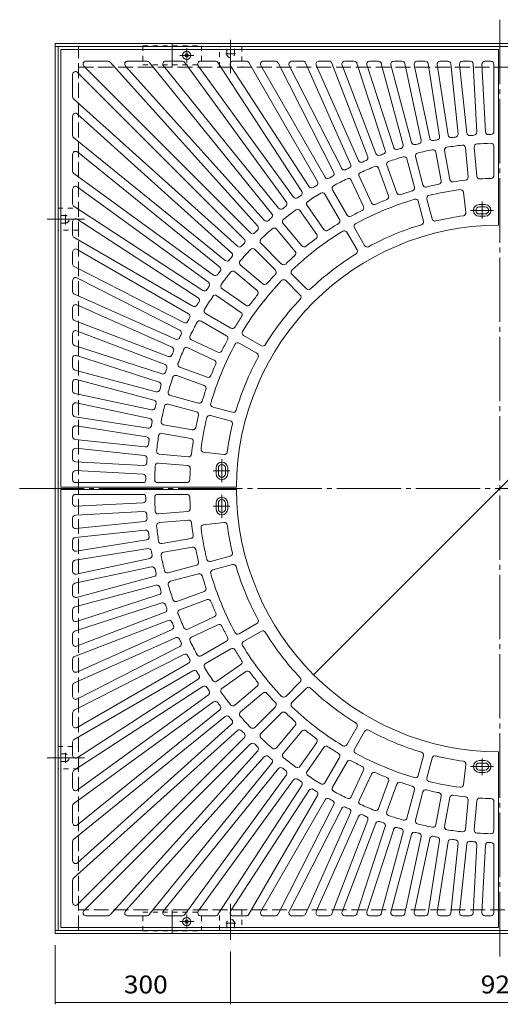
# Model space of a CAD drawing. Units: millimetres. Extents: x -1866 to 1848, y -1372 to 1299.
# Drawn here: x -1812 to -991, y -383 to 1299 of the extents above; entities that cross this region are included whole.
import ezdxf

# ---------------------------------------------------------------- set-up
doc = ezdxf.new("R2010")
doc.units = ezdxf.units.MM
doc.header["$LTSCALE"] = 10
for name, pattern in [('JWW_CENTER1', [6.773333, 4.233333, -0.846667, 0.846667, -0.846667]), ('JWW_CENTER2', [13.546667, 11.006667, -0.846667, 0.846667, -0.846667]), ('JWW_DASHED1', [1.693333, 0.846667, -0.846667]), ('JWW_DASHED3', [3.386667, 2.54, -0.846667])]:
    doc.linetypes.add(name, pattern=pattern)
for name, color, linetype in [('0-1', 7, 'Continuous'), ('0-4', 7, 'Continuous'), ('0-5', 7, 'Continuous')]:
    doc.layers.add(name, color=color, linetype=linetype)
doc.styles.add('ＭＳ ゴシック', font='msgothic.ttc', dxfattribs={"height": 1})

msp = doc.modelspace()

# ---------------------------------------------------------------- linework, layer by layer
at = {"layer": '0-1', "color": 2, "linetype": 'JWW_CENTER2', "lineweight": 9}
for p, q in [((-991.8, 1299.5), (-991.8, -306.5)), ((-1451.8, 1265.2), (-1451.8, 1208.4)), ((-1460.6, 1241.1), (-1443.7, 1241.1)), ((-1734.3, 949.8), (-1734.3, 966.8)), ((-1765.2, 958.6), (-1701.6, 958.6)), ((-1812.4, 498.6), (-173.1, 498.6)), ((-1765.2, 38.6), (-1701.6, 38.6)), ((-1734.3, 29.8), (-1734.3, 46.8)), ((-1451.8, -272.7), (-1451.8, -211.1)), ((-1443, -243.9), (-1460, -243.9))]:
    msp.add_line(p, q, dxfattribs=at)
at = {"layer": '0-1', "color": 2, "linetype": 'Continuous', "lineweight": 9}
for p, q in [((-1751.8, 1258.6), (-231.8, 1258.6)), ((-1751.8, -261.4), (-1751.8, 1258.6)), ((-1751.8, 1253.6), (-231.8, 1253.6)), ((-1746.8, -256.4), (-1746.8, 1253.6)), ((-1551.8, 1258.6), (-1551.8, 1218.6)), ((-1524.1, 1235.9), (-1529.5, 1241.3)), ((-1529.5, 1235.9), (-1524.1, 1241.3)), ((-1551.8, -261.4), (-1551.8, -221.4)), ((-1524.1, -238.7), (-1529.5, -244.1)), ((-1529.5, -238.7), (-1524.1, -244.1)), ((-231.8, -256.4), (-1751.8, -256.4)), ((-231.8, -261.4), (-1751.8, -261.4))]:
    msp.add_line(p, q, dxfattribs=at)
at = {"layer": '0-1', "color": 2, "linetype": 'JWW_DASHED3', "lineweight": 9}
for p, q in [((-1711.8, -256.4), (-1711.8, 1253.6)), ((-1711.8, 1218.6), (-271.8, 1218.6)), ((-271.8, -221.4), (-1711.8, -221.4))]:
    msp.add_line(p, q, dxfattribs=at)
at = {"layer": '0-1', "color": 2, "linetype": 'JWW_DASHED1', "lineweight": 9}
for p, q in [((-1601.8, 1254.6), (-1501.8, 1254.6)), ((-1601.8, 1254.6), (-1601.8, 1222.6)), ((-1501.8, 1254.6), (-1501.8, 1222.6)), ((-1470.7, 1253.6), (-1432.7, 1253.6)), ((-1470.7, 1218.6), (-1470.7, 1253.6)), ((-1458.3, 1241.1), (-1458.3, 1253.6)), ((-1445.3, 1241.1), (-1445.3, 1253.6)), ((-1432.7, 1253.6), (-1432.7, 1218.6)), ((-1601.8, 1222.6), (-1501.8, 1222.6)), ((-1746.8, 939.7), (-1746.8, 977.7)), ((-1746.8, 977.7), (-1711.8, 977.7)), ((-1734.3, 965.1), (-1746.8, 965.1)), ((-1734.3, 952.1), (-1746.8, 952.1)), ((-1711.8, 939.7), (-1746.8, 939.7)), ((-1746.8, 57.7), (-1711.8, 57.7)), ((-1746.8, 19.7), (-1746.8, 57.7)), ((-1734.3, 45.1), (-1746.8, 45.1)), ((-1734.3, 32.1), (-1746.8, 32.1)), ((-1711.8, 19.7), (-1746.8, 19.7)), ((-1601.8, -257.4), (-1601.8, -225.4)), ((-1601.8, -225.4), (-1501.8, -225.4)), ((-1501.8, -257.4), (-1501.8, -225.4)), ((-1470.9, -256.4), (-1470.9, -221.4)), ((-1432.9, -221.4), (-1432.9, -256.4)), ((-1458.3, -243.9), (-1458.3, -256.4)), ((-1445.3, -243.9), (-1445.3, -256.4)), ((-1601.8, -257.4), (-1501.8, -257.4)), ((-1432.9, -256.4), (-1470.9, -256.4))]:
    msp.add_line(p, q, dxfattribs=at)
at = {"layer": '0-1', "color": 2, "linetype": 'JWW_CENTER1', "lineweight": 9}
for p, q in [((-1526.8, 1226.6), (-1526.8, 1250.6)), ((-1538.8, 1238.6), (-1514.8, 1238.6)), ((-1526.8, -229.4), (-1526.8, -253.4)), ((-1538.8, -241.4), (-1514.8, -241.4))]:
    msp.add_line(p, q, dxfattribs=at)
at = {"layer": '0-1', "color": 2, "linetype": 'Continuous', "lineweight": 9}
for centre in [(-1526.8, 1238.6), (-1526.8, -241.4)]:
    msp.add_circle(centre, 7, dxfattribs=at)
at = {"layer": '0-1', "color": 2, "linetype": 'JWW_DASHED1', "lineweight": 9}
for centre, start, end in [((-1451.8, 1241.1), 180, 0), ((-1734.3, 958.6), 270, 90), ((-1734.3, 38.6), 270, 90), ((-1451.8, -243.9), 0, 180)]:
    msp.add_arc(centre, 6.5, start, end, dxfattribs=at)
at = {"layer": '0-4', "color": 7, "linetype": 'Continuous', "lineweight": 9}
for p, q in [((-1310, 180.4), (-673.6, 816.8)), ((-1751.8, -382.6), (-1751.8, -281.4)), ((-1451.8, -382.6), (-1451.8, -292.7)), ((-1751.8, -379.6), (-1451.8, -379.6)), ((-1451.8, -379.6), (-531.8, -379.6))]:
    msp.add_line(p, q, dxfattribs=at)
at = {"layer": '0-4', "color": 7, "linetype": 'Continuous', "lineweight": 9, "const_width": 1}
for points in [[(-1309.5, 180.4, 0.414214), (-1310, 180.9, 0.414214), (-1310.5, 180.4, 0.414214), (-1310, 179.9, 0.414214)], [(-1751.3, -379.6, 0.414214), (-1751.8, -379.1, 0.414214), (-1752.3, -379.6, 0.414214), (-1751.8, -380.1, 0.414214)], [(-1451.3, -379.6, 0.414214), (-1451.8, -379.1, 0.414214), (-1452.3, -379.6, 0.414214), (-1451.8, -380.1, 0.414214)]]:
    msp.add_lwpolyline(points, format="xyb", close=True, dxfattribs=at)
at = {"layer": '0-5', "color": 3, "linetype": 'Continuous', "lineweight": 9}
for p, q in [((-1741.8, 1248.6), (-1741.8, 500.6)), ((-1741.8, 1248.6), (-993.8, 1248.6)), ((-993.8, 1248.6), (-993.8, 948.6)), ((-1661.4, 1228.6), (-1699.1, 1228.6)), ((-1595, 1228.6), (-1627.8, 1228.6)), ((-1534, 1228.6), (-1562.8, 1228.6)), ((-1477.5, 1228.6), (-1503.1, 1228.6)), ((-1424.8, 1228.6), (-1447.7, 1228.6)), ((-1375.3, 1228.6), (-1396, 1228.6)), ((-1328.3, 1228.6), (-1347.2, 1228.6)), ((-1283.5, 1228.6), (-1300.9, 1228.6)), ((-1240.5, 1228.6), (-1256.7, 1228.6)), ((-1199, 1228.6), (-1214.2, 1228.6)), ((-1158.7, 1228.6), (-1173.1, 1228.6)), ((-1119.3, 1228.6), (-1133.1, 1228.6)), ((-1080.6, 1228.6), (-1094, 1228.6)), ((-1042.3, 1228.6), (-1055.5, 1228.6)), ((-1006.8, 1228.6), (-1017.3, 1228.6)), ((-1702.7, 1220.1), (-1417.8, 935.2)), ((-1657.7, 1227), (-1405.5, 946.8)), ((-1631.5, 1220.3), (-1394.3, 956.9)), ((-1591.1, 1226.8), (-1381.5, 967.9)), ((-1566.7, 1220.5), (-1369.8, 977.3)), ((-1530, 1226.6), (-1356.4, 987.6)), ((-1507.2, 1220.7), (-1344.2, 996.4)), ((-1473.4, 1226.4), (-1330.3, 1006)), ((-1451.9, 1220.9), (-1317.7, 1014.2)), ((-1420.5, 1226.1), (-1303.3, 1023)), ((-1400.3, 1221.1), (-1290.3, 1030.5)), ((-1370.8, 1225.9), (-1275.4, 1038.6)), ((-1351.7, 1221.4), (-1262, 1045.4)), ((-1323.7, 1225.7), (-1246.7, 1052.7)), ((-1305.5, 1221.6), (-1233, 1058.8)), ((-1278.8, 1225.4), (-1217.4, 1065.3)), ((-1261.4, 1221.8), (-1203.4, 1070.7)), ((-1235.8, 1225.2), (-1187.4, 1076.3)), ((-1219, 1222.1), (-1173.1, 1081)), ((-1194.2, 1224.9), (-1156.9, 1085.8)), ((-1178, 1222.3), (-1142.4, 1089.7)), ((-1153.8, 1224.7), (-1126, 1093.6)), ((-1138, 1222.6), (-1111.3, 1096.7)), ((-1114.4, 1224.4), (-1094.6, 1099.8)), ((-1098.9, 1222.8), (-1079.8, 1102.2)), ((-1075.6, 1224.2), (-1063, 1104.4)), ((-1060.4, 1223.1), (-1048.1, 1105.9)), ((-1037.3, 1223.9), (-1031.2, 1107.3)), ((-1022.3, 1223.4), (-1016.2, 1108.1)), ((-1001.8, 1223.6), (-1001.8, 1108.4)), ((-1721.8, 1168.2), (-1721.8, 1206)), ((-1713.3, 1209.5), (-1428.4, 924.6)), ((-1720.2, 1164.5), (-1440, 912.3)), ((-1721.8, 1101.8), (-1721.8, 1134.6)), ((-1713.5, 1138.3), (-1450.1, 901.1)), ((-1720, 1097.9), (-1461.1, 888.3)), ((-1050.3, 1080.6), (-1045.9, 1030.8)), ((-1035.3, 1081.9), (-1031, 1032.1)), ((-1001.8, 1083.4), (-1001.8, 1033.4)), ((-1721.8, 1040.8), (-1721.8, 1069.6)), ((-1713.7, 1073.5), (-1470.5, 876.6)), ((-1150.4, 1061.6), (-1137.5, 1013.3)), ((-1136, 1065.5), (-1123, 1017.2)), ((-1100.8, 1073.3), (-1092.1, 1024.1)), ((-1086, 1075.9), (-1077.3, 1026.7)), ((-1198.9, 1045.7), (-1181.8, 998.7)), ((-1184.8, 1050.8), (-1167.7, 1003.8)), ((-1719.8, 1036.8), (-1480.8, 863.2)), ((-1232.2, 1031.9), (-1211.1, 986.5)), ((-1721.8, 984.4), (-1721.8, 1009.9)), ((-1713.9, 1014), (-1489.6, 851)), ((-1245.8, 1025.5), (-1224.7, 980.2)), ((-1290.8, 1001.4), (-1265.7, 958.1)), ((-1277.8, 1008.9), (-1252.8, 965.6)), ((-1116.5, 993), (-1107.5, 959.2)), ((-1054, 1004.8), (-1049.7, 970.1)), ((-1719.5, 980.2), (-1499.2, 837.1)), ((-1321.1, 982), (-1292.5, 941.1)), ((-1131, 989.2), (-1122, 955.3)), ((-1026.8, 983.6), (-1016.8, 983.6)), ((-1026.8, 979.6), (-1016.8, 979.6)), ((-1333.4, 973.4), (-1304.7, 932.5)), ((-1026.8, 967.6), (-1016.8, 967.6)), ((-1026.8, 963.6), (-1016.8, 963.6)), ((-1721.8, 931.6), (-1721.8, 954.5)), ((-1714.1, 958.7), (-1507.4, 824.5)), ((-1362, 951.5), (-1329.9, 913.2)), ((-1240.2, 943.9), (-1222.7, 913.6)), ((-1719.3, 927.3), (-1516.2, 810.1)), ((-1373.5, 941.8), (-1341.4, 903.5)), ((-1253.2, 936.4), (-1235.7, 906.1)), ((-1400.1, 917.5), (-1364.7, 882.1)), ((-1721.8, 882.1), (-1721.8, 902.8)), ((-1714.3, 907.1), (-1523.7, 797.1)), ((-1410.7, 906.9), (-1375.3, 871.5)), ((-1719.1, 877.6), (-1531.8, 782.2)), ((-1435, 880.3), (-1396.7, 848.2)), ((-1714.6, 858.5), (-1538.6, 768.8)), ((-1444.7, 868.8), (-1406.4, 836.7)), ((-1347, 864.5), (-1322.3, 839.7)), ((-1721.8, 835.1), (-1721.8, 854)), ((-1357.6, 853.8), (-1332.9, 829.1)), ((-1718.9, 830.5), (-1545.9, 753.5)), ((-1475.2, 828), (-1434.3, 799.3)), ((-1466.6, 840.2), (-1425.6, 811.6)), ((-1721.8, 790.3), (-1721.8, 807.7)), ((-1714.8, 812.3), (-1552, 739.8)), ((-1494.6, 797.6), (-1451.3, 772.6)), ((-1718.6, 785.7), (-1558.5, 724.2)), ((-1502.1, 784.6), (-1458.8, 759.6)), ((-1721.8, 747.3), (-1721.8, 763.5)), ((-1715, 768.2), (-1563.9, 710.2)), ((-1429.6, 760), (-1399.3, 742.5)), ((-1718.4, 742.6), (-1569.5, 694.2)), ((-1518.7, 752.6), (-1473.4, 731.5)), ((-1437.1, 747.1), (-1406.8, 729.6)), ((-1715.3, 725.8), (-1574.2, 680)), ((-1525.1, 739), (-1479.7, 717.9)), ((-1721.8, 705.8), (-1721.8, 721.1)), ((-1718.1, 701), (-1579, 663.7)), ((-1544, 691.6), (-1497, 674.5)), ((-1538.9, 705.7), (-1491.9, 688.6)), ((-1721.8, 665.5), (-1721.8, 680)), ((-1715.5, 684.8), (-1582.9, 649.2)), ((-1717.9, 660.6), (-1586.8, 632.8)), ((-1554.8, 657.3), (-1506.5, 644.3)), ((-1721.8, 626.1), (-1721.8, 640)), ((-1715.8, 644.8), (-1589.9, 618.1)), ((-1558.7, 642.8), (-1510.4, 629.8)), ((-1486.2, 623.3), (-1452.4, 614.3)), ((-1482.4, 637.8), (-1448.5, 628.8)), ((-1717.6, 621.2), (-1593, 601.4)), ((-1716, 605.7), (-1595.4, 586.6)), ((-1566.5, 607.6), (-1517.2, 598.9)), ((-1721.8, 587.4), (-1721.8, 600.8)), ((-1569.1, 592.8), (-1519.9, 584.1)), ((-1717.3, 582.4), (-1597.6, 569.8)), ((-1721.8, 549.1), (-1721.8, 562.3)), ((-1716.3, 567.2), (-1599.1, 554.9)), ((-1573.8, 557.1), (-1524, 552.7)), ((-1498, 560.8), (-1463.3, 556.5)), ((-1717.1, 544.2), (-1600.5, 538)), ((-1575.1, 542.1), (-1525.3, 537.8)), ((-1721.8, 513.6), (-1721.8, 524.1)), ((-1716.6, 529.1), (-1601.2, 523.1)), ((-1476.8, 533.6), (-1476.8, 523.6)), ((-1472.8, 533.6), (-1472.8, 523.6)), ((-1460.8, 533.6), (-1460.8, 523.6)), ((-1456.8, 533.6), (-1456.8, 523.6)), ((-1716.8, 508.6), (-1601.6, 508.6)), ((-1576.6, 508.6), (-1526.6, 508.6)), ((-1741.8, 500.6), (-1441.8, 500.6)), ((-1741.8, -251.4), (-1741.8, 496.6)), ((-1741.8, 496.6), (-1441.8, 496.6)), ((-1716.8, 488.6), (-1601.6, 488.6)), ((-1576.6, 488.6), (-1526.6, 488.6)), ((-1721.8, 483.6), (-1721.8, 473.2)), ((-1716.6, 468.2), (-1601.2, 474.2)), ((-1476.8, 463.6), (-1476.8, 473.6)), ((-1472.8, 463.6), (-1472.8, 473.6)), ((-1460.8, 463.6), (-1460.8, 473.6)), ((-1456.8, 463.6), (-1456.8, 473.6)), ((-1717.1, 453.1), (-1600.5, 459.2)), ((-1575.1, 455.1), (-1525.3, 459.5)), ((-1721.8, 448.1), (-1721.8, 435)), ((-1716.3, 430), (-1599.1, 442.3)), ((-1573.8, 440.2), (-1524, 444.5)), ((-1498, 436.5), (-1463.3, 440.7)), ((-1717.3, 414.8), (-1597.6, 427.4)), ((-1721.8, 409.9), (-1721.8, 396.5)), ((-1716, 391.5), (-1595.4, 410.6)), ((-1569.1, 404.5), (-1519.9, 413.1)), ((-1717.6, 376.1), (-1593, 395.8)), ((-1566.5, 389.7), (-1517.2, 398.4)), ((-1721.8, 371.1), (-1721.8, 357.3)), ((-1715.8, 352.4), (-1589.9, 379.2)), ((-1486.2, 373.9), (-1452.4, 383)), ((-1717.9, 336.6), (-1586.8, 364.5)), ((-1558.7, 354.5), (-1510.4, 367.4)), ((-1482.4, 359.4), (-1448.5, 368.5)), ((-1715.5, 312.5), (-1582.9, 348)), ((-1554.8, 340), (-1506.5, 353)), ((-1721.8, 331.7), (-1721.8, 317.3)), ((-1718.1, 296.3), (-1579, 333.5)), ((-1544, 305.6), (-1497, 322.7)), ((-1718.4, 254.7), (-1569.5, 303)), ((-1715.3, 271.5), (-1574.2, 317.3)), ((-1538.9, 291.5), (-1491.9, 308.7)), ((-1721.8, 291.4), (-1721.8, 276.2)), ((-1715, 229.1), (-1563.9, 287.1)), ((-1718.6, 211.6), (-1558.5, 273.1)), ((-1525.1, 258.3), (-1479.7, 279.4)), ((-1714.8, 185), (-1552, 257.4)), ((-1518.7, 244.7), (-1473.4, 265.8)), ((-1437.1, 250.2), (-1406.8, 267.7)), ((-1429.6, 237.2), (-1399.3, 254.7)), ((-1721.8, 249.9), (-1721.8, 233.7)), ((-1718.9, 166.7), (-1545.9, 243.7)), ((-1502.1, 212.7), (-1458.8, 237.7)), ((-1714.6, 138.8), (-1538.6, 228.4)), ((-1494.6, 199.7), (-1451.3, 224.7)), ((-1721.8, 206.9), (-1721.8, 189.5)), ((-1719.1, 119.7), (-1531.8, 215.1)), ((-1719.3, 69.9), (-1516.2, 187.2)), ((-1714.3, 90.2), (-1523.7, 200.2)), ((-1475.2, 169.3), (-1434.3, 198)), ((-1466.6, 157), (-1425.6, 185.7)), ((-1714.1, 38.5), (-1507.4, 172.8)), ((-1721.8, 162.2), (-1721.8, 143.3)), ((-1719.5, 17.1), (-1499.2, 160.2)), ((-1444.7, 128.4), (-1406.4, 160.6)), ((-1357.6, 143.4), (-1332.9, 168.2)), ((-1347, 132.8), (-1322.3, 157.6)), ((-1713.9, -16.7), (-1489.6, 146.2)), ((-1435, 116.9), (-1396.7, 149.1)), ((-1719.8, -39.5), (-1480.8, 134.1)), ((-1713.7, -76.3), (-1470.5, 120.7)), ((-1410.7, 90.4), (-1375.3, 125.7)), ((-1721.8, 115.2), (-1721.8, 94.5)), ((-1720, -100.7), (-1461.1, 109)), ((-1400.1, 79.8), (-1364.7, 115.1)), ((-1720.2, -167.3), (-1440, 85)), ((-1713.5, -141.1), (-1450.1, 96.1)), ((-1373.5, 55.4), (-1341.4, 93.7)), ((-1253.2, 60.8), (-1235.7, 91.2)), ((-1713.3, -212.2), (-1428.4, 72.7)), ((-1362, 45.8), (-1329.9, 84.1)), ((-1240.2, 53.3), (-1222.7, 83.7)), ((-1721.8, 65.6), (-1721.8, 42.7)), ((-1702.7, -222.8), (-1417.8, 62.1)), ((-1333.4, 23.8), (-1304.7, 64.8)), ((-1321.1, 15.2), (-1292.5, 56.2)), ((-1657.7, -229.7), (-1405.5, 50.4)), ((-1631.5, -223), (-1394.3, 40.4)), ((-1290.8, -4.1), (-1265.7, 39.2)), ((-1131, 8.1), (-1122, 41.9)), ((-1116.5, 4.2), (-1107.5, 38)), ((-993.8, -251.4), (-993.8, 48.6)), ((-1591.1, -229.5), (-1381.5, 29.4)), ((-1566.7, -223.2), (-1369.8, 20)), ((-1277.8, -11.6), (-1252.8, 31.7)), ((-1245.8, -28.3), (-1224.7, 17.1)), ((-1054, -7.5), (-1049.7, 27.2)), ((-1026.8, 33.6), (-1016.8, 33.6)), ((-1026.8, 29.6), (-1016.8, 29.6)), ((-1026.8, 17.6), (-1016.8, 17.6)), ((-1721.8, 12.9), (-1721.8, -12.7)), ((-1530, -229.3), (-1356.4, 9.6)), ((-1507.2, -223.4), (-1344.2, 0.8)), ((-1232.2, -34.6), (-1211.1, 10.7)), ((-1026.8, 13.6), (-1016.8, 13.6)), ((-1473.4, -229.1), (-1330.3, -8.8)), ((-1198.9, -48.4), (-1181.8, -1.4)), ((-1184.8, -53.5), (-1167.7, -6.5)), ((-1150.4, -64.4), (-1137.5, -16.1)), ((-1451.9, -223.6), (-1317.7, -16.9)), ((-1420.5, -228.9), (-1303.3, -25.8)), ((-1400.3, -223.9), (-1290.3, -33.3)), ((-1136, -68.2), (-1123, -19.9)), ((-1100.8, -76), (-1092.1, -26.8)), ((-1086, -78.7), (-1077.3, -29.4)), ((-1050.3, -83.4), (-1045.9, -33.5)), ((-1721.8, -43.6), (-1721.8, -72.4)), ((-1370.8, -228.6), (-1275.4, -41.4)), ((-1351.7, -224.1), (-1262, -48.2)), ((-1035.3, -84.7), (-1031, -34.8)), ((-1001.8, -86.2), (-1001.8, -36.2)), ((-1323.7, -228.4), (-1246.7, -55.5)), ((-1305.5, -224.3), (-1233, -61.6)), ((-1278.8, -228.2), (-1217.4, -68)), ((-1261.4, -224.6), (-1203.4, -73.4)), ((-1235.8, -227.9), (-1187.4, -79.1)), ((-1219, -224.8), (-1173.1, -83.7)), ((-1194.2, -227.7), (-1156.9, -88.5)), ((-1178, -225.1), (-1142.4, -92.4)), ((-1153.8, -227.4), (-1126, -96.4)), ((-1138, -225.3), (-1111.3, -99.5)), ((-1721.8, -104.5), (-1721.8, -137.3)), ((-1114.4, -227.2), (-1094.6, -102.6)), ((-1098.9, -225.6), (-1079.8, -104.9)), ((-1075.6, -226.9), (-1063, -107.1)), ((-1060.4, -225.8), (-1048.1, -108.7)), ((-1037.3, -226.6), (-1031.2, -110)), ((-1022.3, -226.1), (-1016.2, -110.8)), ((-1001.8, -226.4), (-1001.8, -111.2)), ((-1721.8, -171), (-1721.8, -208.7)), ((-1661.4, -231.4), (-1699.1, -231.4)), ((-1595, -231.4), (-1627.8, -231.4)), ((-1534, -231.4), (-1562.8, -231.4)), ((-1477.5, -231.4), (-1503.1, -231.4)), ((-1424.8, -231.4), (-1447.7, -231.4)), ((-1375.3, -231.4), (-1396, -231.4)), ((-1328.3, -231.4), (-1347.2, -231.4)), ((-1283.5, -231.4), (-1300.9, -231.4)), ((-1240.5, -231.4), (-1256.7, -231.4)), ((-1199, -231.4), (-1214.2, -231.4)), ((-1158.7, -231.4), (-1173.1, -231.4)), ((-1119.3, -231.4), (-1133.1, -231.4)), ((-1080.6, -231.4), (-1094, -231.4)), ((-1042.3, -231.4), (-1055.5, -231.4)), ((-1006.8, -231.4), (-1017.3, -231.4)), ((-1741.8, -251.4), (-993.8, -251.4))]:
    msp.add_line(p, q, dxfattribs=at)
at = {"layer": '0-5', "color": 3, "linetype": 'JWW_CENTER1', "lineweight": 9}
for p, q in [((-1021.8, 988.7), (-1021.8, 959.9)), ((-1041.8, 973.6), (-1002.5, 973.6)), ((-1466.8, 548.6), (-1466.8, 509.3)), ((-1481.9, 528.6), (-1453.1, 528.6)), ((-1466.8, 448.7), (-1466.8, 488)), ((-1481.9, 468.6), (-1453.1, 468.6)), ((-1021.8, 8.6), (-1021.8, 37.4)), ((-1041.8, 23.6), (-1002.5, 23.6))]:
    msp.add_line(p, q, dxfattribs=at)
at = {"layer": '0-5', "color": 3, "linetype": 'Continuous', "lineweight": 9}
for centre, radius, start, end in [((-1699.1, 1223.6), 5, 90, 224.998), ((-1661.4, 1223.6), 5, 41.9997, 90), ((-1627.8, 1223.6), 5, 90, 221.9997), ((-1595, 1223.6), 5, 39.0012, 90), ((-1562.8, 1223.6), 5, 90, 218.999), ((-1534, 1223.6), 5, 35.9984, 90), ((-1503.1, 1223.6), 5, 90, 216), ((-1477.5, 1223.6), 5, 33.0003, 90), ((-1447.7, 1223.6), 5, 90, 212.9988), ((-1424.8, 1223.6), 5, 30.0012, 90), ((-1396, 1223.6), 5, 90, 209.9988), ((-1375.3, 1223.6), 5, 27.0005, 90), ((-1347.2, 1223.6), 5, 90, 207.0005), ((-1328.3, 1223.6), 5, 23.9997, 90), ((-1300.9, 1223.6), 5, 90, 203.9997), ((-1283.5, 1223.6), 5, 21.0006, 90), ((-1256.7, 1223.6), 5, 90, 201.0006), ((-1240.5, 1223.6), 5, 18.0004, 90), ((-1214.2, 1223.6), 5, 90, 198.0004), ((-1199, 1223.6), 5, 15.0009, 90), ((-1173.1, 1223.6), 5, 90, 195.0009), ((-1158.7, 1223.6), 5, 11.9992, 90), ((-1133.1, 1223.6), 5, 90, 191.9992), ((-1119.3, 1223.6), 5, 8.9989, 90), ((-1094, 1223.6), 5, 90, 188.9993), ((-1080.6, 1223.6), 5, 6.0007, 90), ((-1055.5, 1223.6), 5, 90, 186.001), ((-1042.3, 1223.6), 5, 2.9992, 90), ((-1017.3, 1223.6), 5, 90, 182.9992), ((-1006.8, 1223.6), 5, 0, 90), ((-1716.8, 1206), 5, 45.002, 180), ((-1716.8, 1168.2), 5, 180, 228.0003), ((-1716.8, 1134.6), 5, 48.0003, 180), ((-1716.8, 1101.8), 5, 180, 230.9988), ((-1130.8, 1092.6), 5, 283.1742, 11.9992), ((-1106.4, 1097.8), 5, 191.9992, 280.8261), ((-991.8, 498.6), 605, 100.1742, 100.8259), ((-1099.6, 1099), 5, 280.1741, 8.9993), ((-1074.9, 1103), 5, 188.9989, 277.8254), ((-991.8, 498.6), 605, 97.1742, 97.8259), ((-1068, 1103.9), 5, 277.1754, 6.0007), ((-1043.1, 1106.5), 5, 186.001, 274.8261), ((-991.8, 498.6), 605, 94.1742, 94.8259), ((-1036.2, 1107), 5, 274.174, 2.9992), ((-1011.3, 1108.3), 5, 182.9992, 271.8257), ((-991.8, 498.6), 605, 91.4091, 91.8259), ((-1006.8, 1108.4), 5, 271.4082, 0), ((-1168.4, 1082.5), 5, 198.0004, 286.8251), ((-991.8, 498.6), 605, 106.1742, 106.8259), ((-1161.7, 1084.5), 5, 286.1739, 15.0009), ((-1137.6, 1091), 5, 195.0002, 283.8256), ((-991.8, 498.6), 605, 103.1742, 103.8259), ((-991.8, 498.6), 590, 101.2244, 103.7757), ((-1105.7, 1072.4), 5, 9.9997, 101.2237), ((-1081.1, 1076.8), 5, 98.7749, 190.0009), ((-991.8, 498.6), 590, 96.2244, 98.7757), ((-1055.2, 1080.2), 5, 4.9999, 96.2239), ((-1030.3, 1082.4), 5, 93.7756, 184.9999), ((-991.8, 498.6), 590, 91.4693, 93.7757), ((-1006.8, 1083.4), 5, 0, 91.4707), ((-1716.8, 1069.6), 5, 51.001, 180), ((-1222, 1063.5), 5, 292.1757, 21.0006), ((-1198.7, 1072.5), 5, 201.0006, 289.8247), ((-991.8, 498.6), 605, 109.1742, 109.8259), ((-1192.2, 1074.8), 5, 289.1747, 18.0004), ((-991.8, 498.6), 590, 106.2244, 108.7757), ((-1155.3, 1060.3), 5, 15.0008, 106.2248), ((-1131.1, 1066.8), 5, 103.7747, 195.0008), ((-1257.6, 1047.7), 5, 207.0005, 295.8274), ((-991.8, 498.6), 605, 115.1742, 115.8259), ((-1251.3, 1050.7), 5, 295.1735, 23.9997), ((-1228.5, 1060.9), 5, 203.9997, 292.8273), ((-991.8, 498.6), 590, 111.2244, 113.7757), ((-991.8, 498.6), 605, 112.1742, 112.8258), ((-1203.6, 1044), 5, 20.0008, 111.2248), ((-1180.1, 1052.5), 5, 108.7758, 200.0018), ((-1716.8, 1040.8), 5, 180, 234.0016), ((-1285.9, 1033), 5, 209.9988, 298.8255), ((-991.8, 498.6), 605, 118.1742, 118.8259), ((-1279.8, 1036.4), 5, 298.175, 27.0005), ((-991.8, 498.6), 590, 116.2244, 118.7757), ((-1250.3, 1023.4), 5, 24.9997, 116.2237), ((-1227.7, 1034), 5, 113.7758, 205.0018), ((-1072.4, 1027.5), 5, 190.0009, 278.6605), ((-1050.9, 1030.4), 5, 276.338, 4.9999), ((-1026, 1032.5), 5, 184.9999, 273.6617), ((-991.8, 498.6), 530, 91.6068, 93.6612), ((-1006.8, 1033.4), 5, 271.607, 0), ((-1716.8, 1009.9), 5, 54, 180), ((-1313.5, 1016.9), 5, 213.0011, 301.826), ((-991.8, 498.6), 605, 121.1742, 121.8259), ((-1307.6, 1020.5), 5, 301.1746, 30.0012), ((-1273.4, 1011.4), 5, 118.7747, 210.0008), ((-1142.3, 1012), 5, 286.3389, 15.0008), ((-1118.2, 1018.5), 5, 195.0008, 283.6603), ((-991.8, 498.6), 530, 101.3388, 103.6612), ((-1097, 1023.2), 5, 281.3379, 9.9997), ((-991.8, 498.6), 530, 96.3388, 98.6612), ((-1340.2, 999.4), 5, 216, 304.8255), ((-991.8, 498.6), 605, 124.1742, 124.8259), ((-1334.5, 1003.3), 5, 304.1743, 33.0011), ((-991.8, 498.6), 590, 121.2243, 123.7757), ((-1295.1, 998.9), 5, 30.0006, 121.2247), ((-991.8, 498.6), 515, 106.4045, 118.5956), ((-1186.5, 997), 5, 291.3389, 20.0008), ((-1163, 1005.5), 5, 200.0018, 288.6614), ((-991.8, 498.6), 530, 106.3388, 108.6612), ((-1135.9, 987.9), 5, 15.0009, 106.4048), ((-1111.7, 994.3), 5, 103.5942, 195.0009), ((-991.8, 498.6), 515, 97.5618, 103.5956), ((-1058.9, 1004.2), 5, 7.0007, 97.562), ((-1716.8, 984.4), 5, 180, 236.9997), ((-1365.9, 980.5), 5, 218.999, 307.8249), ((-991.8, 498.6), 605, 127.1742, 127.8259), ((-1360.4, 984.7), 5, 307.1731, 35.9984), ((-1317, 984.9), 5, 123.7757, 215.0017), ((-1229.2, 978.1), 5, 296.3378, 24.9997), ((-1206.5, 988.7), 5, 205.0018, 293.6614), ((-991.8, 498.6), 530, 111.3388, 113.6612), ((-1026.8, 973.6), 10, 90, 270), ((-1026.8, 973.6), 6, 90, 270), ((-1016.8, 973.6), 10, 270, 90), ((-1016.8, 973.6), 6, 270, 90), ((-1716.8, 954.5), 5, 57.0012, 180), ((-991.8, 498.6), 605, 130.1742, 130.8259), ((-1385.3, 964.7), 5, 310.1727, 39.0012), ((-991.8, 498.6), 590, 126.2243, 128.7757), ((-1337.5, 970.6), 5, 34.9986, 126.2226), ((-1248.4, 968.1), 5, 210.0008, 298.6603), ((-991.8, 498.6), 530, 116.3388, 118.6612), ((-1102.6, 960.5), 5, 195.0009, 283.4923), ((-991.8, 498.6), 470, 97.6032, 103.4921), ((-1054.7, 969.5), 5, 277.6021, 7.0011), ((-991.8, 498.6), 450, 90.2546, 179.7454), ((-1409.2, 943.5), 5, 313.175, 41.9997), ((-991.8, 498.6), 590, 131.2244, 133.7757), ((-1390.6, 960.2), 5, 221.9997, 310.8251), ((-1377.3, 938.6), 5, 39.9986, 131.2226), ((-1358.2, 954.7), 5, 128.7736, 219.9997), ((-991.8, 498.6), 530, 121.3388, 123.6612), ((-1270.1, 955.6), 5, 301.3388, 30.0006), ((-1235.9, 946.4), 5, 118.5955, 209.9988), ((-991.8, 498.6), 470, 106.508, 118.4921), ((-1126.8, 954.1), 5, 286.5081, 15.0002), ((-1716.8, 931.6), 5, 180, 239.9988), ((-1414.2, 938.7), 5, 225, 313.8256), ((-991.8, 498.6), 605, 133.1742, 133.8259), ((-991.8, 498.6), 515, 121.4045, 133.5956), ((-991.8, 498.6), 530, 126.3388, 128.6612), ((-1308.8, 929.6), 5, 306.3368, 34.9986), ((-1288.4, 943.9), 5, 215.0017, 303.6613), ((-1257.6, 933.9), 5, 30.0018, 121.4057), ((-1436.7, 916), 5, 228.0003, 316.825), ((-991.8, 498.6), 605, 136.1742, 136.8258), ((-1431.9, 921), 5, 316.1744, 45), ((-1414.2, 903.4), 5, 44.9991, 136.2251), ((-1396.5, 921), 5, 133.7736, 224.9997), ((-1326, 916.4), 5, 219.9997, 308.6592), ((-1218.4, 916.1), 5, 210.0012, 298.4926), ((-1716.8, 902.8), 5, 60.0012, 180), ((-991.8, 498.6), 605, 139.1742, 139.8258), ((-1453.4, 897.4), 5, 319.1749, 48.0003), ((-991.8, 498.6), 590, 136.2243, 138.7757), ((-991.8, 498.6), 530, 131.3388, 133.6612), ((-1345.2, 900.3), 5, 311.3368, 39.9986), ((-991.8, 498.6), 470, 121.508, 133.492), ((-1240.1, 903.6), 5, 301.509, 30.0011), ((-1716.8, 882.1), 5, 180, 242.9995), ((-1473.6, 872.7), 5, 322.1751, 51.001), ((-1457.9, 892.2), 5, 230.9988, 319.8273), ((-1431.8, 884.2), 5, 138.7761, 230.0001), ((-1361.2, 885.7), 5, 224.9997, 313.6592), ((-1716.8, 854), 5, 62.9995, 180), ((-1477.9, 867.2), 5, 234.0016, 322.8269), ((-991.8, 498.6), 605, 142.1742, 142.8258), ((-991.8, 498.6), 590, 141.2243, 143.7757), ((-1447.9, 865), 5, 49.9991, 141.2251), ((-991.8, 498.6), 530, 136.3388, 138.6612), ((-1378.9, 868), 5, 316.3395, 44.9991), ((-1343.5, 868), 5, 133.5964, 224.9997), ((-991.8, 498.6), 605, 145.1742, 145.8258), ((-1492.6, 847), 5, 325.1745, 54), ((-1463.8, 844.3), 5, 143.7761, 235.0001), ((-991.8, 498.6), 515, 136.4044, 148.5956), ((-1393.5, 852), 5, 230.0001, 318.662), ((-1361.2, 850.3), 5, 45.0012, 136.4045), ((-1716.8, 835.1), 5, 180, 246.0003), ((-1510.1, 820.3), 5, 328.174, 56.9989), ((-1496.5, 841.3), 5, 236.9989, 325.8257), ((-991.8, 498.6), 590, 146.2243, 148.7757), ((-1478.1, 823.9), 5, 54.9991, 146.2251), ((-991.8, 498.6), 530, 141.3388, 143.6612), ((-1409.6, 832.9), 5, 321.3395, 49.9991), ((-1336.4, 825.6), 5, 316.5074, 44.9988), ((-1318.7, 843.2), 5, 225.0021, 313.4935), ((-1716.8, 807.7), 5, 66.0003, 180), ((-1513.7, 814.4), 5, 239.9988, 328.8254), ((-991.8, 498.6), 605, 148.1742, 148.8258), ((-1422.8, 815.7), 5, 235.0001, 323.662), ((-991.8, 498.6), 470, 136.508, 148.492), ((-1526.2, 792.7), 5, 331.1745, 60.0012), ((-1492.1, 801.9), 5, 148.7761, 240.0001), ((-991.8, 498.6), 530, 146.3388, 148.6612), ((-1437.1, 795.2), 5, 326.3395, 54.9991), ((-1716.8, 790.3), 5, 180, 248.9994), ((-1529.5, 786.6), 5, 242.9995, 331.825), ((-991.8, 498.6), 605, 151.1742, 151.8258), ((-991.8, 498.6), 590, 151.2243, 153.7757), ((-1504.6, 780.2), 5, 59.9991, 151.2251), ((-1448.8, 776.9), 5, 240.0001, 328.662), ((-1716.8, 763.5), 5, 68.9994, 180), ((-991.8, 498.6), 605, 154.1742, 154.8258), ((-1540.9, 764.4), 5, 334.1726, 62.9995), ((-1516.6, 757.1), 5, 153.7761, 245.0001), ((-1461.3, 755.2), 5, 331.3395, 59.9991), ((-1427.1, 764.4), 5, 148.5952, 239.9991), ((-1716.8, 747.3), 5, 180, 251.9996), ((-1543.9, 758.1), 5, 246.0003, 334.8265), ((-991.8, 498.6), 515, 151.4044, 163.5956), ((-991.8, 498.6), 530, 151.3388, 153.6612), ((-1439.6, 742.7), 5, 60.0012, 151.4045), ((-1396.8, 746.9), 5, 239.9998, 328.4919), ((-1716.8, 721.1), 5, 71.9996, 180), ((-1556.7, 728.9), 5, 248.9994, 337.8243), ((-991.8, 498.6), 605, 157.1742, 157.8259), ((-1554.1, 735.3), 5, 337.1727, 66.0003), ((-991.8, 498.6), 590, 156.2243, 158.7757), ((-1527.2, 734.5), 5, 64.9991, 156.2251), ((-1471.3, 736), 5, 245.0001, 333.662), ((-1409.3, 725.2), 5, 331.5074, 59.9988), ((-1565.7, 705.5), 5, 340.1753, 68.9994), ((-1537.1, 710.4), 5, 158.7761, 250.0001), ((-991.8, 498.6), 530, 156.3388, 158.6612), ((-1481.8, 713.3), 5, 336.3395, 64.9991), ((-991.8, 498.6), 470, 151.508, 163.492), ((-1716.8, 705.8), 5, 180, 254.9991), ((-1568, 699), 5, 251.9996, 340.8253), ((-991.8, 498.6), 605, 160.1742, 160.8258), ((-1545.7, 686.9), 5, 69.9991, 161.2251), ((-1490.1, 693.3), 5, 250.0001, 338.662), ((-1716.8, 680), 5, 74.9991, 180), ((-1575.7, 675.2), 5, 343.1749, 71.9996), ((-991.8, 498.6), 605, 163.1742, 163.8258), ((-991.8, 498.6), 590, 161.2243, 163.7757), ((-1498.7, 669.8), 5, 341.3395, 69.9991), ((-1716.8, 665.5), 5, 180, 258.0008), ((-1577.7, 668.6), 5, 254.9991, 343.8261), ((-1553.5, 662.1), 5, 163.7761, 255.0001), ((-991.8, 498.6), 530, 161.3388, 163.6612), ((-1716.8, 640), 5, 78.0008, 180), ((-1584.1, 644.4), 5, 346.1744, 74.9998), ((-991.8, 498.6), 605, 166.1742, 166.8258), ((-1560, 637.9), 5, 74.9991, 166.2251), ((-1505.2, 649.1), 5, 255.0001, 343.662), ((-1481.1, 642.7), 5, 163.5952, 254.9991), ((-1716.8, 626.1), 5, 180, 261.0011), ((-1585.8, 637.7), 5, 258.0008, 346.8258), ((-991.8, 498.6), 590, 166.2243, 168.7757), ((-991.8, 498.6), 530, 166.3388, 168.6612), ((-1511.7, 625), 5, 346.3395, 74.9991), ((-1487.5, 618.5), 5, 74.9991, 166.4058), ((-1447.2, 633.6), 5, 254.9998, 343.4919), ((-1716.8, 600.8), 5, 81.0007, 180), ((-1591, 613.2), 5, 349.1739, 78.0008), ((-991.8, 498.6), 605, 169.1742, 169.8258), ((-1565.6, 612.5), 5, 168.7761, 260.0001), ((-991.8, 498.6), 515, 166.4044, 172.4382), ((-991.8, 498.6), 470, 166.5079, 172.3969), ((-1453.7, 609.5), 5, 346.5077, 74.9991), ((-1592.2, 606.4), 5, 261.0007, 349.8259), ((-1570, 587.9), 5, 79.9991, 171.2251), ((-1516.4, 603.8), 5, 260.0001, 348.662), ((-1716.8, 587.4), 5, 180, 263.9993), ((-1597, 574.8), 5, 263.9993, 352.8246), ((-1596.1, 581.7), 5, 352.1746, 81.0011), ((-991.8, 498.6), 605, 172.1742, 172.8258), ((-991.8, 498.6), 590, 171.2243, 173.7757), ((-1520.7, 579.2), 5, 351.3395, 79.9991), ((-991.8, 498.6), 530, 171.3388, 173.6612), ((-1716.8, 562.3), 5, 83.999, 180), ((-1573.4, 562.1), 5, 173.7761, 265.0001), ((-1523.5, 557.7), 5, 265.0001, 353.662), ((-1497.4, 565.7), 5, 172.438, 262.9993), ((-1462.6, 561.5), 5, 262.9989, 352.3979), ((-1716.8, 549.1), 5, 180, 267.0008), ((-1600.2, 543), 5, 267.0008, 355.826), ((-1599.7, 549.9), 5, 355.1739, 83.999), ((-991.8, 498.6), 605, 175.1742, 175.8258), ((-1575.6, 537.2), 5, 85.0001, 176.2244), ((-1466.8, 533.6), 10, 0, 180), ((-1466.8, 533.6), 6, 0, 180), ((-1716.8, 524.1), 5, 87.0008, 180), ((-1601.5, 518.1), 5, 358.1743, 87.0008), ((-991.8, 498.6), 590, 176.2244, 178.5307), ((-1525.7, 532.8), 5, 356.3383, 85.0001), ((-991.8, 498.6), 530, 176.3388, 178.3932), ((-1466.8, 523.6), 10, 180, 0), ((-1466.8, 523.6), 6, 180, 0), ((-1716.8, 513.6), 5, 180, 270), ((-1601.6, 513.6), 5, 270, 358.5918), ((-991.8, 498.6), 605, 178.1742, 178.5909), ((-1576.6, 513.6), 5, 178.5293, 270), ((-1526.6, 513.6), 5, 270, 358.393), ((-1716.8, 483.6), 5, 90, 180), ((-1601.6, 483.6), 5, 1.4082, 90), ((-1576.6, 483.6), 5, 90, 181.4707), ((-1526.6, 483.6), 5, 1.607, 90), ((-991.8, 498.6), 450, 180.2546, 269.7454), ((-1716.8, 473.2), 5, 180, 272.9992), ((-1601.5, 479.2), 5, 272.9992, 1.8257), ((-991.8, 498.6), 605, 181.4091, 181.8258), ((-991.8, 498.6), 590, 181.4693, 183.7756), ((-991.8, 498.6), 530, 181.6068, 183.6612), ((-1466.8, 473.6), 10, 0, 180), ((-1466.8, 473.6), 6, 0, 180), ((-1600.2, 454.2), 5, 4.174, 92.9992), ((-991.8, 498.6), 605, 184.1742, 184.8258), ((-1575.6, 460.1), 5, 183.7756, 274.9999), ((-1525.7, 464.5), 5, 274.9999, 3.6617), ((-1466.8, 463.6), 10, 180, 0), ((-1466.8, 463.6), 6, 180, 0), ((-1716.8, 448.1), 5, 92.9992, 180), ((-1599.7, 447.3), 5, 276.001, 4.8261), ((-1573.4, 435.2), 5, 94.9999, 186.2239), ((-1523.5, 439.6), 5, 6.338, 94.9999), ((-991.8, 498.6), 530, 186.3388, 188.6612), ((-1462.6, 435.8), 5, 7.6021, 97.0011), ((-1716.8, 435), 5, 180, 276.001), ((-1597, 422.5), 5, 7.1754, 96.0007), ((-991.8, 498.6), 605, 187.1742, 187.8258), ((-991.8, 498.6), 590, 186.2243, 188.7757), ((-1497.4, 431.5), 5, 97.0007, 187.562), ((-991.8, 498.6), 515, 187.5618, 193.5956), ((-991.8, 498.6), 470, 187.6031, 193.4921), ((-1716.8, 409.9), 5, 96.0007, 180), ((-1596.1, 415.6), 5, 278.9989, 7.8254), ((-1570, 409.4), 5, 188.7749, 280.0009), ((-1520.7, 418.1), 5, 280.0009, 8.6605), ((-1716.8, 396.5), 5, 180, 278.9993), ((-1592.2, 390.9), 5, 10.1741, 98.9993), ((-991.8, 498.6), 605, 190.1742, 190.8258), ((-1565.6, 384.8), 5, 99.9999, 191.2239), ((-1516.4, 393.4), 5, 11.338, 99.9999), ((-991.8, 498.6), 530, 191.3388, 193.6612), ((-1453.7, 387.8), 5, 285.0009, 13.4923), ((-1716.8, 371.1), 5, 98.9989, 180), ((-1591, 384.1), 5, 281.9992, 10.8261), ((-991.8, 498.6), 590, 191.2243, 193.7757), ((-1511.7, 372.3), 5, 285.0009, 13.6605), ((-1487.5, 378.7), 5, 193.5942, 285.0009), ((-1716.8, 357.3), 5, 180, 281.9992), ((-1585.8, 359.6), 5, 13.1742, 101.9992), ((-1584.1, 352.9), 5, 285.0002, 13.8256), ((-991.8, 498.6), 605, 193.1742, 193.8258), ((-1560, 359.3), 5, 193.7749, 285.0009), ((-1481.1, 354.6), 5, 105.0009, 196.4048), ((-1447.2, 363.7), 5, 16.5081, 105.0002), ((-991.8, 498.6), 470, 196.508, 208.492), ((-1716.8, 331.7), 5, 101.9992, 180), ((-1553.5, 335.2), 5, 104.9999, 196.2239), ((-1505.2, 348.1), 5, 16.338, 104.9999), ((-991.8, 498.6), 530, 196.3388, 198.6612), ((-991.8, 498.6), 515, 196.4044, 208.5956), ((-1577.7, 328.7), 5, 16.1739, 105.0009), ((-1575.7, 322.1), 5, 288.0004, 16.8251), ((-991.8, 498.6), 605, 196.1742, 196.8258), ((-991.8, 498.6), 590, 196.2243, 198.7757), ((-1498.7, 327.4), 5, 290.0009, 18.6605), ((-1716.8, 317.3), 5, 180, 285.0009), ((-1568, 298.3), 5, 19.1747, 108.0004), ((-1545.7, 310.3), 5, 198.7749, 290.0009), ((-1490.1, 304), 5, 21.338, 109.9999), ((-991.8, 498.6), 530, 201.3388, 203.6612), ((-1716.8, 291.4), 5, 105.0009, 180), ((-1565.7, 291.7), 5, 291.0006, 19.8247), ((-991.8, 498.6), 605, 199.1742, 199.8258), ((-1537.1, 286.8), 5, 109.9999, 201.2239), ((-1716.8, 276.2), 5, 180, 288.0004), ((-1556.7, 268.4), 5, 22.1757, 111.0006), ((-991.8, 498.6), 605, 202.1741, 202.8258), ((-991.8, 498.6), 590, 201.2243, 203.7757), ((-1481.8, 283.9), 5, 295.0009, 23.6605), ((-1409.3, 272), 5, 300.0012, 28.4926), ((-1716.8, 249.9), 5, 108.0004, 180), ((-1554.1, 262), 5, 293.9997, 22.8273), ((-1527.2, 262.8), 5, 203.7749, 295.0009), ((-1471.3, 261.3), 5, 26.338, 114.9999), ((-991.8, 498.6), 530, 206.3388, 208.6612), ((-1396.8, 250.4), 5, 31.5081, 120.0002), ((-991.8, 498.6), 470, 211.508, 223.492), ((-1543.9, 239.2), 5, 25.1735, 113.9997), ((-991.8, 498.6), 605, 205.1742, 205.8258), ((-1516.6, 240.1), 5, 114.9999, 206.2239), ((-991.8, 498.6), 590, 206.2243, 208.7757), ((-1461.3, 242), 5, 300.0009, 28.6605), ((-1439.6, 254.5), 5, 208.5955, 299.9988), ((-1427.1, 232.9), 5, 120.0009, 211.4048), ((-1716.8, 233.7), 5, 180, 291.0006), ((-1540.9, 232.9), 5, 297.0005, 25.8274), ((-1448.8, 220.4), 5, 31.338, 119.9999), ((-991.8, 498.6), 530, 211.3388, 213.6612), ((-991.8, 498.6), 515, 211.4044, 223.5956), ((-1716.8, 206.9), 5, 111.0006, 180), ((-1529.5, 210.6), 5, 28.175, 117.0005), ((-991.8, 498.6), 605, 208.1742, 208.8258), ((-1526.2, 204.5), 5, 299.9988, 28.8255), ((-1504.6, 217), 5, 208.7749, 300.0009), ((-1437.1, 202.1), 5, 305.0009, 33.6605), ((-1716.8, 189.5), 5, 180, 293.9997), ((-1513.7, 182.9), 5, 31.1746, 120.0012), ((-991.8, 498.6), 605, 211.1742, 211.8258), ((-1492.1, 195.4), 5, 119.9999, 211.2239), ((-991.8, 498.6), 590, 211.2243, 213.7757), ((-1422.8, 181.6), 5, 36.338, 124.9999), ((-1510.1, 177), 5, 303.0011, 31.826), ((-1478.1, 173.4), 5, 213.7749, 305.0009), ((-991.8, 498.6), 530, 216.3388, 218.6612), ((-1336.4, 171.7), 5, 315.0012, 43.4926), ((-1716.8, 162.2), 5, 113.9997, 180), ((-1496.5, 156), 5, 34.1743, 123.0011), ((-991.8, 498.6), 605, 214.1742, 214.8258), ((-1492.6, 150.3), 5, 306, 34.8255), ((-1463.8, 152.9), 5, 124.9999, 216.2239), ((-1409.6, 164.4), 5, 310.0009, 38.6605), ((-1318.7, 154), 5, 46.5065, 134.9979), ((-991.8, 498.6), 470, 226.508, 238.492), ((-1716.8, 143.3), 5, 180, 297.0005), ((-1477.9, 130), 5, 37.1731, 125.9984), ((-991.8, 498.6), 590, 216.2243, 218.7757), ((-1393.5, 145.3), 5, 41.338, 129.9999), ((-991.8, 498.6), 530, 221.3388, 223.6612), ((-1361.2, 147), 5, 223.5955, 314.9988), ((-1716.8, 115.2), 5, 117.0005, 180), ((-991.8, 498.6), 605, 217.1742, 217.8258), ((-1473.6, 124.5), 5, 308.999, 37.8249), ((-1447.9, 132.3), 5, 218.7749, 310.0009), ((-1378.9, 129.3), 5, 315.0009, 43.6605), ((-1343.5, 129.3), 5, 135.0003, 226.4036), ((-991.8, 498.6), 515, 226.4044, 238.5955), ((-1457.9, 105.1), 5, 40.1727, 129.0012), ((-991.8, 498.6), 605, 220.1742, 220.8258), ((-1453.4, 99.8), 5, 311.9997, 40.8251), ((-1431.8, 113.1), 5, 129.9999, 221.2239), ((-991.8, 498.6), 590, 221.2243, 223.7757), ((-1361.2, 111.6), 5, 46.3408, 135.0003), ((-991.8, 498.6), 530, 226.3388, 228.6612), ((-1716.8, 94.5), 5, 180, 299.9988), ((-1436.7, 81.3), 5, 43.175, 131.9997), ((-991.8, 498.6), 605, 223.1742, 223.8258), ((-1414.2, 93.9), 5, 223.7749, 315.0009), ((-1345.2, 96.9), 5, 320.0014, 48.6632), ((-1326, 80.9), 5, 51.3408, 140.0003), ((-991.8, 498.6), 530, 231.3388, 233.6612), ((-1240.1, 93.7), 5, 329.9989, 58.491), ((-1218.4, 81.2), 5, 61.5074, 149.9988), ((-991.8, 498.6), 470, 241.5079, 253.492), ((-1716.8, 65.6), 5, 120.0012, 180), ((-1431.9, 76.2), 5, 315, 43.8256), ((-1396.5, 76.2), 5, 135.0003, 226.2264), ((-991.8, 498.6), 590, 226.2243, 228.7756), ((-1308.8, 67.7), 5, 325.0014, 53.6632), ((-1414.2, 58.5), 5, 46.1744, 135), ((-991.8, 498.6), 605, 226.1741, 226.8258), ((-1409.2, 53.8), 5, 318.0003, 46.825), ((-1377.3, 58.6), 5, 228.7774, 320.0014), ((-1288.4, 53.3), 5, 56.3387, 144.9983), ((-991.8, 498.6), 530, 236.3388, 238.6612), ((-1257.6, 63.3), 5, 238.5943, 329.9982), ((-1235.9, 50.8), 5, 150.0012, 241.4045), ((-1716.8, 42.7), 5, 180, 302.9988), ((-1390.6, 37), 5, 49.1749, 138.0003), ((-991.8, 498.6), 605, 229.1741, 229.8258), ((-1385.3, 32.5), 5, 320.9988, 49.8273), ((-1358.2, 42.6), 5, 140.0003, 231.2264), ((-991.8, 498.6), 590, 231.2243, 233.7757), ((-1270.1, 41.7), 5, 329.9994, 58.6612), ((-1248.4, 29.2), 5, 61.3397, 149.9992), ((-991.8, 498.6), 515, 241.4044, 253.5955), ((-1126.8, 43.2), 5, 344.9998, 73.4919), ((-1102.6, 36.7), 5, 76.5077, 164.9991), ((-991.8, 498.6), 470, 256.5079, 262.3968), ((-1716.8, 12.9), 5, 123.0003, 180), ((-1365.9, 16.8), 5, 52.1751, 141.001), ((-991.8, 498.6), 605, 232.1741, 232.8258), ((-1337.5, 26.7), 5, 233.7774, 325.0014), ((-991.8, 498.6), 530, 241.3388, 243.6612), ((-1229.2, 19.2), 5, 335.0003, 63.6622), ((-1054.7, 27.8), 5, 352.9989, 82.3979), ((-1026.8, 23.6), 10, 90, 270), ((-1026.8, 23.6), 6, 90, 270), ((-1016.8, 23.6), 10, 270, 90), ((-1016.8, 23.6), 6, 270, 90), ((-1360.4, 12.6), 5, 324.0016, 52.8269), ((-1340.2, -2.1), 5, 55.1745, 144), ((-991.8, 498.6), 605, 235.1741, 235.8258), ((-1317, 12.4), 5, 144.9983, 236.2243), ((-991.8, 498.6), 590, 236.2243, 238.7757), ((-1206.5, 8.6), 5, 66.3386, 154.9982), ((-991.8, 498.6), 530, 246.3388, 248.6612), ((-1186.5, 0.3), 5, 339.9992, 68.6611), ((-1135.9, 9.4), 5, 253.5952, 344.9991), ((-1111.7, 2.9), 5, 164.9991, 256.4058), ((-1716.8, -12.7), 5, 180, 306), ((-1334.5, -6), 5, 326.9989, 55.8257), ((-1313.5, -19.7), 5, 58.174, 146.9989), ((-991.8, 498.6), 605, 238.1741, 238.8258), ((-1295.1, -1.6), 5, 238.7753, 329.9994), ((-1273.4, -14.1), 5, 149.9992, 241.2253), ((-1163, -8.2), 5, 71.3386, 159.9982), ((-991.8, 498.6), 530, 251.3388, 253.6612), ((-1142.3, -14.8), 5, 344.9992, 73.6611), ((-1118.2, -21.2), 5, 76.3397, 164.9992), ((-991.8, 498.6), 530, 256.3388, 258.6612), ((-991.8, 498.6), 515, 256.4044, 262.4382), ((-1058.9, -6.9), 5, 262.438, 352.9993), ((-1307.6, -23.3), 5, 329.9988, 58.8254), ((-1285.9, -35.8), 5, 61.1745, 150.0012), ((-991.8, 498.6), 605, 241.1741, 241.8258), ((-991.8, 498.6), 590, 241.2243, 243.7756), ((-1250.3, -26.2), 5, 243.7763, 335.0003), ((-1097, -25.9), 5, 350.0003, 78.6621), ((-1072.4, -30.3), 5, 81.3395, 169.9991), ((-991.8, 498.6), 530, 261.3388, 263.6612), ((-1050.9, -33.1), 5, 355.0001, 83.662), ((-1026, -35.3), 5, 86.3383, 175.0001), ((-991.8, 498.6), 530, 266.3388, 268.3932), ((-1006.8, -36.2), 5, 0, 88.393), ((-1716.8, -43.6), 5, 125.9984, 180), ((-1279.8, -39.1), 5, 332.9995, 61.825), ((-1257.6, -50.4), 5, 64.1726, 152.9995), ((-991.8, 498.6), 605, 244.1741, 244.8258), ((-1251.3, -53.4), 5, 336.0003, 64.8265), ((-1227.7, -36.7), 5, 154.9982, 246.2242), ((-991.8, 498.6), 590, 246.2243, 248.7756), ((-1203.6, -46.7), 5, 248.7752, 339.9992), ((-1228.5, -63.6), 5, 67.1727, 156.0003), ((-991.8, 498.6), 605, 247.1742, 247.8258), ((-1222, -66.3), 5, 338.9994, 67.8243), ((-1180.1, -55.2), 5, 159.9982, 251.2242), ((-991.8, 498.6), 590, 251.2243, 253.7756), ((-1155.3, -63.1), 5, 253.7752, 344.9992), ((-1716.8, -72.4), 5, 180, 308.999), ((-1198.7, -75.2), 5, 70.1753, 158.9994), ((-991.8, 498.6), 605, 250.1741, 250.8258), ((-1192.2, -77.5), 5, 341.9996, 70.8253), ((-1168.4, -85.3), 5, 73.1749, 161.9996), ((-991.8, 498.6), 605, 253.1741, 253.8258), ((-1161.7, -87.2), 5, 344.9991, 73.8261), ((-1131.1, -69.5), 5, 164.9992, 256.2253), ((-991.8, 498.6), 590, 256.2243, 258.7756), ((-1105.7, -75.2), 5, 258.7763, 350.0003), ((-1081.1, -79.5), 5, 169.9991, 261.2251), ((-1055.2, -82.9), 5, 263.7761, 355.0001), ((-1716.8, -104.5), 5, 129.0012, 180), ((-1137.6, -93.7), 5, 76.1744, 164.9998), ((-991.8, 498.6), 605, 256.1741, 256.8258), ((-1130.8, -95.3), 5, 348.0008, 76.8258), ((-1106.4, -100.5), 5, 79.1739, 168.0008), ((-991.8, 498.6), 605, 259.1741, 259.8258), ((-1099.6, -101.8), 5, 351.0007, 79.8259), ((-991.8, 498.6), 590, 261.2243, 263.7756), ((-1074.9, -105.7), 5, 82.1746, 171.0011), ((-991.8, 498.6), 605, 262.1741, 262.8258), ((-1030.3, -85.1), 5, 175.0001, 266.2244), ((-991.8, 498.6), 590, 266.2243, 268.5307), ((-1006.8, -86.2), 5, 268.5293, 0), ((-1068, -106.6), 5, 353.9993, 82.8246), ((-1043.1, -109.2), 5, 85.1739, 173.999), ((-991.8, 498.6), 605, 265.1741, 265.8258), ((-1036.2, -109.8), 5, 357.0008, 85.826), ((-1011.3, -111.1), 5, 88.1743, 177.0008), ((-991.8, 498.6), 605, 268.1741, 268.5909), ((-1006.8, -111.2), 5, 0, 88.5918), ((-1716.8, -137.3), 5, 180, 311.9997), ((-1716.8, -171), 5, 131.9997, 180), ((-1716.8, -208.7), 5, 180, 314.998), ((-1699.1, -226.4), 5, 135.002, 270), ((-1661.4, -226.4), 5, 270, 318.0003), ((-1627.8, -226.4), 5, 138.0003, 270), ((-1595, -226.4), 5, 270, 320.9988), ((-1562.8, -226.4), 5, 141.001, 270), ((-1534, -226.4), 5, 270, 324.0016), ((-1503.1, -226.4), 5, 144, 270), ((-1477.5, -226.4), 5, 270, 326.9997), ((-1447.7, -226.4), 5, 147.0012, 270), ((-1424.8, -226.4), 5, 270, 329.9988), ((-1396, -226.4), 5, 150.0012, 270), ((-1375.3, -226.4), 5, 270, 332.9995), ((-1347.2, -226.4), 5, 152.9995, 270), ((-1328.3, -226.4), 5, 270, 336.0003), ((-1300.9, -226.4), 5, 156.0003, 270), ((-1283.5, -226.4), 5, 270, 338.9994), ((-1256.7, -226.4), 5, 158.9994, 270), ((-1240.5, -226.4), 5, 270, 341.9996), ((-1214.2, -226.4), 5, 161.9996, 270), ((-1199, -226.4), 5, 270, 344.9991), ((-1173.1, -226.4), 5, 164.9991, 270), ((-1158.7, -226.4), 5, 270, 348.0008), ((-1133.1, -226.4), 5, 168.0008, 270), ((-1119.3, -226.4), 5, 270, 351.0011), ((-1094, -226.4), 5, 171.0007, 270), ((-1080.6, -226.4), 5, 270, 353.9993), ((-1055.5, -226.4), 5, 173.999, 270), ((-1042.3, -226.4), 5, 270, 357.0008), ((-1017.3, -226.4), 5, 177.0008, 270), ((-1006.8, -226.4), 5, 270, 0)]:
    msp.add_arc(centre, radius, start, end, dxfattribs=at)

# ---------------------------------------------------------------- texts
at = {"layer": '0-4', "color": 2, "linetype": 'Continuous', "lineweight": 211, "style": 'ＭＳ ゴシック', "width": 1.083333}
for s, p in [('300', (-1634.3, -364)), ('920', (-1024.3, -364))]:
    msp.add_text(s, height=30.48, dxfattribs=at).set_placement(p)

doc.saveas('drawing.dxf')
